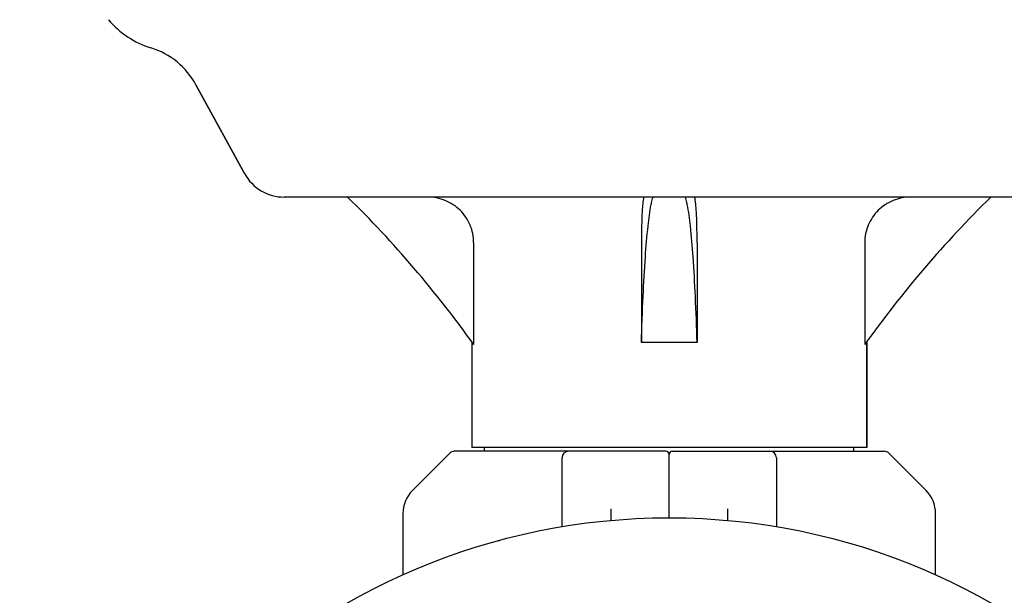
# Model space of a CAD drawing. Units: millimetres. Extents: x 1832 to 3535, y -1438 to 600.
# Drawn here: x 3267 to 3418, y -120 to -32 of the extents above; entities that cross this region are included whole.
import ezdxf

# ---------------------------------------------------------------- set-up
doc = ezdxf.new("R2010")
doc.units = ezdxf.units.MM
doc.header["$LTSCALE"] = 30.734
doc.layers.get('0').update_dxf_attribs({"linetype": 'CONTINUOUS'})

msp = doc.modelspace()

# ---------------------------------------------------------------- linework, layer by layer
for p, q in [((3280.31, -31.52), (3280.31, -31.53)), ((3301.23, -55.2), (3293.76, -41.55)), ((3293.76, -41.55), (3301.23, -55.2)), ((3425.89, -58.84), (3307.37, -58.84)), ((3336.52, -65.84), (3336.52, -81.55)), ((3362.34, -65.84), (3362.34, -81.24)), ((3370.92, -65.84), (3370.92, -81.24)), ((3396.73, -65.84), (3396.73, -81.55)), ((3336.23, -81.24), (3336.23, -97.41)), ((3370.92, -81.24), (3362.34, -81.24)), ((3397.03, -97.41), (3397.03, -81.24)), ((3397.03, -81.24), (3397.03, -97.41)), ((3332.84, -98.28), (3327.09, -104.02)), ((3366.13, -97.99), (3333.54, -97.99)), ((3397.03, -97.41), (3336.23, -97.41)), ((3338.21, -97.99), (3338.21, -97.41)), ((3366.63, -108.24), (3366.63, -98.49)), ((3367.13, -97.99), (3399.71, -97.99)), ((3395.05, -97.99), (3395.05, -97.41)), ((3406.16, -104.02), (3400.42, -98.28)), ((3350.13, -109.62), (3350.13, -98.99)), ((3383.13, -98.99), (3383.13, -109.62)), ((3325.63, -107.56), (3325.63, -117.04)), ((3357.63, -106.84), (3357.63, -108.66)), ((3375.63, -108.66), (3375.63, -106.84)), ((3407.63, -117.04), (3407.63, -107.56)), ((3340.28, -111.73), (3340.49, -111.73)), ((3340.28, -111.73), (3340.28, -111.78))]:
    msp.add_line(p, q)
msp.add_circle((3366.63, -208.24), 100)
for centre, radius, start, end in [((3291, -22.49), 14, 220.1125, 252.6263), ((3283.24, -47.3), 12, 28.6708, 72.6263), ((3307.37, -51.84), 7, 208.6708, 270), ((3197.79, -180.44), 170.37, 35.4792, 45.5401), ((3535.47, -180.44), 170.37, 134.4599, 144.5208), ((3333.54, -98.99), 1, 89.9976, 134.9983), ((3351.13, -98.99), 1, 90, 180), ((3366.13, -98.49), 0.5, 0.0002, 90), ((3367.13, -98.49), 0.5, 90, 179.9997), ((3382.13, -98.99), 1, 0.002, 90), ((3399.71, -98.99), 1, 45.0017, 90.0024), ((3330.63, -107.56), 5, 135, 180), ((3402.63, -107.56), 5, 0, 45)]:
    msp.add_arc(centre, radius, start, end)
for points, knots in [([(3336.52, -65.84), (3336.52, -64.92), (3336.15, -63.07), (3334.56, -60.75), (3332.22, -59.2), (3330.37, -58.84), (3329.45, -58.84)], [0, 0, 0, 0, 0.249999, 0.499979, 0.74997, 1, 1, 1, 1]), ([(3362.74, -58.87), (3362.69, -58.93), (3362.64, -59.17), (3362.57, -59.62), (3362.51, -60.3), (3362.42, -61.54), (3362.36, -63.41), (3362.34, -64.99), (3362.34, -65.84)], [0, 0, 0, 0, 0.034951, 0.101494, 0.198165, 0.322118, 0.635433, 1, 1, 1, 1]), ([(3362.78, -58.84), (3362.77, -58.84), (3362.75, -58.85), (3362.74, -58.86), (3362.74, -58.87)], [0, 0, 0, 0, 0.419914, 1, 1, 1, 1]), ([(3363.84, -59.99), (3363.87, -59.88), (3363.95, -59.49), (3364.04, -59.11), (3364.13, -58.84)], [0, 0, 0, 0, 0.291782, 1, 1, 1, 1]), ([(3369.41, -59.99), (3369.39, -59.88), (3369.31, -59.49), (3369.22, -59.11), (3369.13, -58.84)], [0, 0, 0, 0, 0.291781, 1, 1, 1, 1]), ([(3370.52, -58.87), (3370.52, -58.86), (3370.51, -58.85), (3370.49, -58.84), (3370.48, -58.84)], [0, 0, 0, 0, 0.58136, 1, 1, 1, 1]), ([(3370.92, -65.84), (3370.92, -64.99), (3370.9, -63.41), (3370.84, -61.54), (3370.75, -60.3), (3370.69, -59.63), (3370.62, -59.18), (3370.57, -58.93), (3370.52, -58.87)], [0, 0, 0, 0, 0.364395, 0.677595, 0.80154, 0.898253, 0.964896, 1, 1, 1, 1]), ([(3403.81, -58.84), (3402.89, -58.84), (3401.04, -59.2), (3398.69, -60.75), (3397.11, -63.07), (3396.73, -64.92), (3396.73, -65.84)], [0, 0, 0, 0, 0.250027, 0.500014, 0.749981, 1, 1, 1, 1]), ([(3362.34, -81.24), (3362.41, -78.87), (3362.57, -74.47), (3362.9, -68.48), (3363.29, -63.77), (3363.63, -61.08), (3363.84, -59.99)], [0, 0, 0, 0, 0.333806, 0.619056, 0.84416, 1, 1, 1, 1]), ([(3370.92, -81.24), (3370.85, -78.87), (3370.69, -74.47), (3370.36, -68.48), (3369.96, -63.77), (3369.63, -61.08), (3369.41, -59.99)], [0, 0, 0, 0, 0.333807, 0.619057, 0.84416, 1, 1, 1, 1])]:
    msp.add_open_spline(points, degree=3, knots=knots)

doc.saveas('drawing.dxf')
